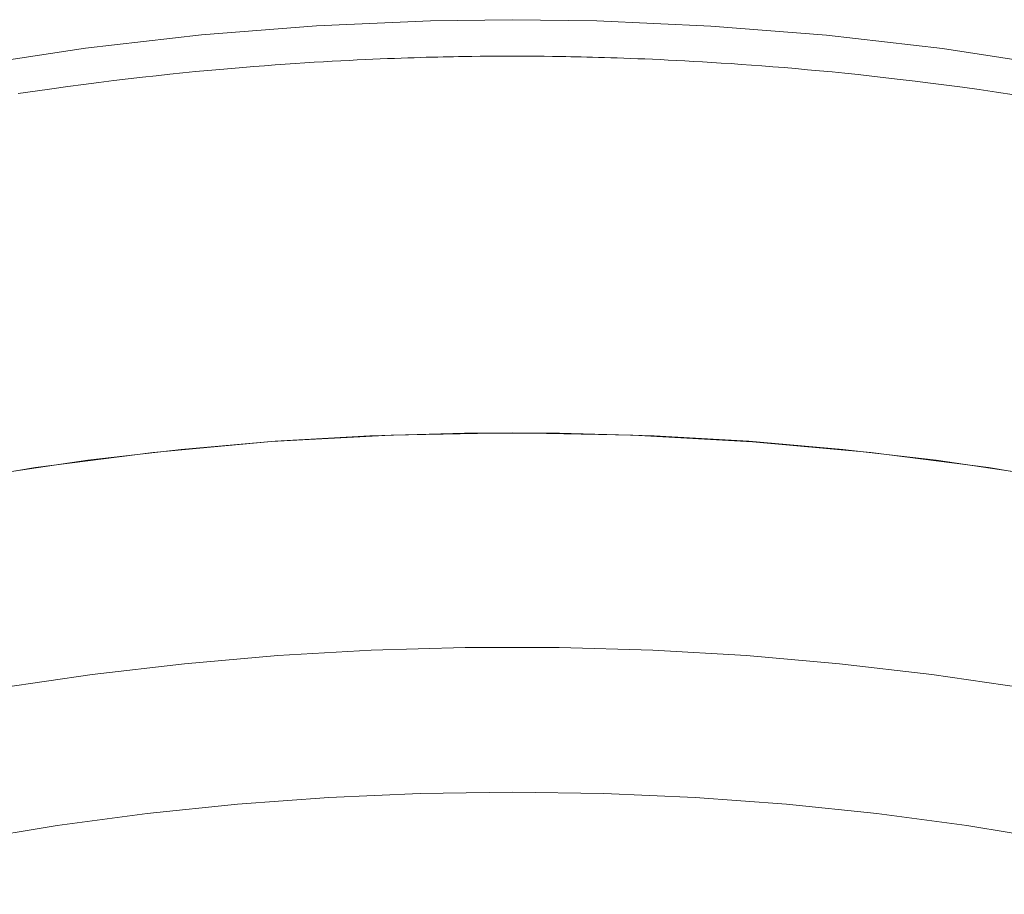
# Model space of a CAD drawing. Units: inches. Extents: x 142 to 1078, y 116 to 1447.
# Drawn here: x 455 to 479, y 1425 to 1447 of the extents above; entities that cross this region are included whole.
import ezdxf

# ---------------------------------------------------------------- set-up
doc = ezdxf.new("R2010")
doc.units = ezdxf.units.IN
doc.header["$MEASUREMENT"] = 0
doc.layers.add('Layer 1', color=7, linetype='Continuous')

msp = doc.modelspace()

# ---------------------------------------------------------------- linework, layer by layer
at = {"layer": 'Layer 1', "color": 7, "lineweight": 15}
for points in [[(467.092, 1446.572), (465.122, 1446.544), (462.371, 1446.422), (459.594, 1446.203), (456.794, 1445.885), (453.986, 1445.461)], [(480.299, 1445.444), (477.487, 1445.872), (474.681, 1446.195), (471.896, 1446.417), (469.136, 1446.542), (467.092, 1446.572)], [(465.91, 1445.682), (465.798, 1445.681), (465.681, 1445.678), (465.559, 1445.676), (465.432, 1445.673), (465.3, 1445.67), (465.164, 1445.667), (465.023, 1445.663), (464.878, 1445.659), (464.728, 1445.654), (464.575, 1445.649), (464.416, 1445.644), (464.252, 1445.638), (464.084, 1445.631), (463.911, 1445.625), (463.731, 1445.616), (463.547, 1445.608), (463.357, 1445.599), (463.161, 1445.589), (462.958, 1445.579), (462.75, 1445.568), (462.537, 1445.556), (462.316, 1445.542), (462.09, 1445.528), (461.857, 1445.513), (461.617, 1445.496), (461.371, 1445.479), (461.119, 1445.461), (460.858, 1445.44), (460.592, 1445.419), (460.318, 1445.396), (460.036, 1445.371), (459.746, 1445.345), (459.449, 1445.317), (459.143, 1445.287), (458.828, 1445.254), (458.505, 1445.219), (458.171, 1445.184), (457.829, 1445.144), (457.479, 1445.102), (457.118, 1445.058), (456.748, 1445.01), (456.368, 1444.959), (455.979, 1444.905), (455.58, 1444.849), (455.17, 1444.787)], [(466.122, 1445.686), (465.91, 1445.682)], [(466.323, 1445.689), (466.122, 1445.686)], [(466.515, 1445.691), (466.323, 1445.689)], [(467.092, 1445.693), (466.995, 1445.693), (466.898, 1445.693), (466.802, 1445.693), (466.707, 1445.692), (466.515, 1445.691)], [(467.48, 1445.692), (467.383, 1445.693), (467.287, 1445.693), (467.189, 1445.693), (467.092, 1445.693)], [(467.672, 1445.691), (467.48, 1445.692)], [(467.866, 1445.689), (467.672, 1445.691)], [(479.217, 1444.756), (478.789, 1444.821), (478.374, 1444.882), (477.97, 1444.938), (477.578, 1444.991), (477.198, 1445.041), (476.827, 1445.087), (476.467, 1445.131), (476.119, 1445.171), (475.779, 1445.209), (475.449, 1445.244), (475.129, 1445.277), (474.818, 1445.309), (474.516, 1445.338), (474.222, 1445.364), (473.937, 1445.39), (473.659, 1445.414), (473.389, 1445.435), (473.127, 1445.456), (472.871, 1445.475), (472.622, 1445.493), (472.38, 1445.51), (472.144, 1445.525), (471.915, 1445.539), (471.692, 1445.553), (471.475, 1445.565), (471.265, 1445.577), (471.061, 1445.587), (470.862, 1445.598), (470.67, 1445.607), (470.483, 1445.615), (470.302, 1445.623), (470.127, 1445.63), (469.957, 1445.637), (469.791, 1445.643), (469.632, 1445.648), (469.476, 1445.654), (469.325, 1445.658), (469.178, 1445.662), (469.036, 1445.666), (468.898, 1445.67), (468.765, 1445.673), (468.637, 1445.676), (468.514, 1445.678), (468.395, 1445.681), (468.282, 1445.682), (468.173, 1445.685), (468.068, 1445.686), (467.866, 1445.689)], [(467.092, 1436.592), (464.177, 1436.537), (461.289, 1436.379), (458.43, 1436.118), (455.59, 1435.751), (452.779, 1435.282), (450.026, 1434.713), (447.331, 1434.045), (444.694, 1433.277), (442.139, 1432.417), (439.667, 1431.466), (437.279, 1430.423), (434.998, 1429.298), (432.825, 1428.09), (430.759, 1426.801)], [(459.103, 1436.19), (461.376, 1436.387), (463.657, 1436.518), (465.945, 1436.583), (468.24, 1436.583), (470.527, 1436.518), (472.808, 1436.387)], [(470.01, 1436.536), (467.092, 1436.592)], [(505.361, 1425.445), (503.424, 1426.802), (501.358, 1428.091), (499.185, 1429.298), (496.904, 1430.423), (494.516, 1431.466), (492.045, 1432.417), (489.491, 1433.277), (486.855, 1434.044), (484.161, 1434.713), (481.408, 1435.281), (478.598, 1435.751), (475.758, 1436.117), (472.898, 1436.378), (470.01, 1436.536)], [(472.808, 1436.387), (475.081, 1436.19), (477.333, 1435.929), (479.563, 1435.603), (481.771, 1435.214), (483.945, 1434.762), (486.083, 1434.248), (488.185, 1433.673), (490.239, 1433.039), (492.244, 1432.347), (494.201, 1431.596), (496.096, 1430.793), (497.93, 1429.935), (499.704, 1429.024), (501.406, 1428.066), (503.035, 1427.058)], [(429.592, 1426.004), (431.149, 1427.058), (432.779, 1428.066), (434.48, 1429.024), (436.253, 1429.935), (438.088, 1430.793), (439.984, 1431.596), (441.94, 1432.347), (443.945, 1433.039), (445.999, 1433.673), (448.101, 1434.248), (450.239, 1434.762), (452.412, 1435.214), (454.621, 1435.603), (456.851, 1435.929), (459.103, 1436.19)], [(454.749, 1430.434), (456.958, 1430.757), (459.189, 1431.015), (461.436, 1431.21), (463.694, 1431.34), (465.96, 1431.405), (468.228, 1431.405), (470.494, 1431.34), (472.752, 1431.21), (474.998, 1431.015), (477.229, 1430.756), (479.437, 1430.434)], [(462.666, 1427.786), (460.466, 1427.623)], [(467.092, 1427.915), (464.877, 1427.883), (462.666, 1427.786)], [(473.717, 1427.623), (471.516, 1427.786), (469.307, 1427.883), (467.092, 1427.915)], [(460.466, 1427.623), (458.28, 1427.396), (456.114, 1427.105), (453.971, 1426.752)], [(475.902, 1427.397), (473.717, 1427.623)], [(482.323, 1426.335), (480.21, 1426.752), (478.069, 1427.106), (475.902, 1427.397)]]:
    msp.add_lwpolyline(points, dxfattribs=at)

doc.saveas('drawing.dxf')
